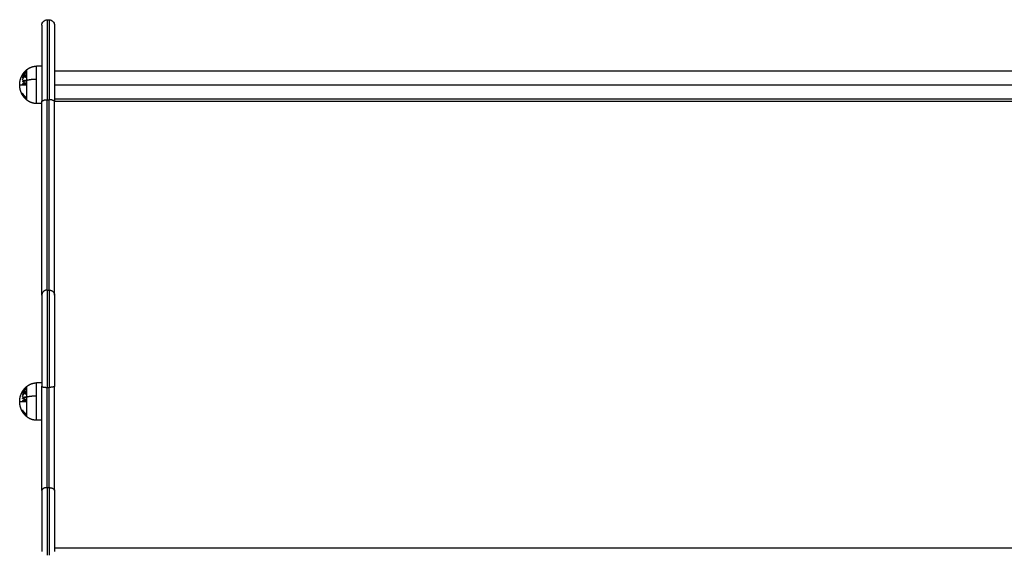
# Model space of a CAD drawing. Units: millimetres. Extents: x 114.7 to 134.5, y 1462.9 to 1484.3.
# Drawn here: x 128.8 to 129.7, y 1479.8 to 1480.3 of the extents above; entities that cross this region are included whole.
import ezdxf

# ---------------------------------------------------------------- set-up
doc = ezdxf.new("R2010")
doc.units = ezdxf.units.MM
doc.layers.add('Make2D$Visible$Curves', color=7, linetype='Continuous')
doc.layers.add('Make2D$Visible$Tangents', color=8, linetype='Continuous')

# ---------------------------------------------------------------- blocks, each defined once
blk = doc.blocks.new('S056-B')
at = {"layer": 'Make2D$Visible$Curves'}
for points, knots in [([(128.78338, 1480.27325), (128.78338, 1480.27326), (128.78338, 1480.27327), (128.78338, 1480.27328), (128.78338, 1480.27328), (128.78338, 1480.2733), (128.78338, 1480.27332), (128.78338, 1480.27335), (128.78339, 1480.27338), (128.78339, 1480.27345), (128.78339, 1480.2735), (128.7834, 1480.27366), (128.78341, 1480.27376), (128.78345, 1480.27406), (128.78348, 1480.27427), (128.78359, 1480.27468), (128.78365, 1480.27489), (128.78399, 1480.27573), (128.78437, 1480.27631), (128.78533, 1480.27727), (128.78591, 1480.27765), (128.78713, 1480.27813), (128.78775, 1480.27825), (128.78838, 1480.27825)], [0.000001, 0.000001, 0.000001, 0.000001, 0.014167, 0.014167, 0.033056, 0.033056, 0.070835, 0.070835, 0.146393, 0.146393, 0.297519, 0.297519, 0.599789, 0.599789, 1.230727, 1.230727, 1.884372, 1.884372, 3.944947, 3.944947, 6.005523, 6.005523, 7.894544, 7.894544, 7.894544, 7.894544]), ([(128.79038, 1480.27825), (128.79102, 1480.27825), (128.79164, 1480.27813), (128.79286, 1480.27765), (128.79344, 1480.27727), (128.7944, 1480.27631), (128.79478, 1480.27573), (128.79511, 1480.27489), (128.79518, 1480.27468), (128.79528, 1480.27427), (128.79532, 1480.27406), (128.79536, 1480.27376), (128.79537, 1480.27366), (128.79538, 1480.2735), (128.79538, 1480.27345), (128.79538, 1480.27338), (128.79538, 1480.27335), (128.79538, 1480.27332), (128.79538, 1480.2733), (128.79538, 1480.27328), (128.79538, 1480.27328), (128.79538, 1480.27327), (128.79538, 1480.27325), (128.79538, 1480.27325)], [0, 0, 0, 0, 1.892415, 1.892415, 3.956692, 3.956692, 6.02097, 6.02097, 6.675789, 6.675789, 7.30786, 7.30786, 7.610673, 7.610673, 7.762071, 7.762071, 7.837768, 7.837768, 7.875618, 7.875618, 7.894543, 7.894543, 7.894544, 7.894544, 7.894544, 7.894544]), ([(128.76623, 1480.20672), (128.76623, 1480.20677), (128.76622, 1480.20682), (128.76622, 1480.20688), (128.76622, 1480.20689), (128.76622, 1480.2069)], [0, 0, 0, 0, 0.2497097, 0.2497097, 0.3024129, 0.3024129, 0.3024129, 0.3024129]), ([(128.76623, 1479.90603), (128.76623, 1479.90608), (128.76622, 1479.90613), (128.76622, 1479.90619), (128.76622, 1479.9062), (128.76622, 1479.90621)], [0, 0, 0, 0, 0.2497097, 0.2497097, 0.3024121, 0.3024121, 0.3024121, 0.3024121])]:
    blk.add_open_spline(points, degree=3, knots=knots, dxfattribs=at)
for points, weights, degree in [([(128.78338, 1480.27325), (128.78338, 1480.27325), (128.78338, 1480.20051)], [1, 0.826865154514, 1], 2), ([(128.79538, 1480.27325), (128.79538, 1480.27325), (128.79538, 1480.20051)], [1, 0.826865154514, 1], 2), ([(128.76501, 1480.22312), (128.76501, 1480.22315), (128.76501, 1480.22318)], [0.999087966864, 0.999025914724, 0.998970694142], 2), ([(128.76609, 1480.22715), (128.76578, 1480.22684), (128.76551, 1480.22652)], [1, 0.99892573482, 0.998954292742], 2), ([(128.7657, 1480.22688), (128.76602, 1480.22724), (128.76638, 1480.22759)], [0.998395566848, 0.998465703902, 1], 2), ([(128.76572, 1480.22655), (128.7659, 1480.22686), (128.76609, 1480.22715)], [0.99909359505, 0.999338285812, 1], 2), ([(128.76666, 1480.22483), (128.7672, 1480.22531), (128.76779, 1480.22575)], [1, 0.998987868604, 1], 2), ([(128.76666, 1480.22492), (128.76666, 1480.22487), (128.76666, 1480.22483)], [0.999698857652, 0.999839022614, 1], 2), ([(128.76708, 1480.2284), (128.76688, 1480.22814), (128.76668, 1480.22787)], [0.999049605625, 0.999336912463, 1], 2), ([(128.76668, 1480.22787), (128.76678, 1480.22796), (128.76687, 1480.22804)], [1, 0.999675967662, 0.999442143515], 2), ([(128.76822, 1480.22575), (128.76748, 1480.22523), (128.76682, 1480.22466)], [1, 0.996266414345, 0.995500162138], 2), ([(128.76502, 1480.20853), (128.765, 1480.20844), (128.76499, 1480.20835)], [1, 0.999908219149, 1], 2), ([(128.76499, 1480.20835), (128.76614, 1480.20656), (128.76773, 1480.20508)], [1, 0.992668859346, 1], 2), ([(128.76499, 1480.20743), (128.765, 1480.20734), (128.76503, 1480.20725)], [1, 0.999908174278, 1], 2), ([(128.76773, 1480.20417), (128.76614, 1480.20565), (128.76499, 1480.20743)], [1, 0.992665386787, 1], 2), ([(128.76506, 1480.20693), (128.76503, 1480.20696), (128.765, 1480.20698)], [1, 0.999887287061, 1], 2), ([(128.765, 1480.20698), (128.76534, 1480.20638), (128.76574, 1480.2058)], [1, 0.999023527697, 1], 2), ([(128.76501, 1480.20726), (128.76503, 1480.20729), (128.76506, 1480.20731)], [1, 0.999895350354, 1], 2), ([(128.76815, 1480.20492), (128.76631, 1480.20653), (128.76502, 1480.20853)], [1, 0.990784889727, 1], 2), ([(128.76503, 1480.20725), (128.76632, 1480.20525), (128.76816, 1480.20364)], [1, 0.990778098603, 1], 2), ([(128.76506, 1480.20731), (128.76519, 1480.20705), (128.76533, 1480.2068)], [1, 0.998692431016, 0.997679239977], 2), ([(128.76634, 1480.20499), (128.76562, 1480.20592), (128.76506, 1480.20693)], [1, 0.997227998025, 1], 2), ([(128.76574, 1480.2058), (128.76577, 1480.20577), (128.76579, 1480.20573)], [1, 0.999995979416, 1], 2), ([(128.76579, 1480.20573), (128.76574, 1480.20581), (128.7658, 1480.20589)], [1, 0.998150871299, 1], 2), ([(128.76624, 1480.20655), (128.76623, 1480.20663), (128.76623, 1480.20672)], [1, 0.999946361462, 1], 2), ([(128.76925, 1480.20201), (128.76818, 1480.20289), (128.7672, 1480.20389), (128.76634, 1480.20499)], [0.950214725704, 0.934687492298, 0.923113327086, 0.91549223007], 3), ([(128.76805, 1480.20314), (128.76711, 1480.20401), (128.76634, 1480.20499)], [1, 0.996922967806, 1], 2), ([(128.76773, 1480.20508), (128.76764, 1480.20462), (128.76773, 1480.20417)], [1, 0.996623643082, 1], 2), ([(128.76808, 1480.20461), (128.76789, 1480.20476), (128.7677, 1480.20493)], [0.999597759062, 0.998661060466, 0.997934084994], 2), ([(128.76816, 1480.20364), (128.76797, 1480.20428), (128.76815, 1480.20492)], [1, 0.993020508934, 1], 2), ([(128.76811, 1480.20501), (128.76812, 1480.20492), (128.76813, 1480.20483)], [1, 0.999788927658, 0.999740766351], 2), ([(128.76805, 1480.20315), (128.76805, 1480.20314), (128.76805, 1480.20314)], [1, 0.99999173388, 1], 2), ([(128.78338, 1480.01696), (128.78338, 1480.06839), (128.78338, 1480.20051)], [1, 0.91630371321, 1], 2), ([(128.79538, 1480.01696), (128.79538, 1480.06839), (128.79538, 1480.20051)], [1, 0.91630371321, 1], 2), ([(128.78338, 1480.01696), (128.78338, 1479.99353), (128.78338, 1479.93042)], [1, 0.757054604295, 1], 2), ([(128.79538, 1480.01696), (128.79538, 1479.99353), (128.79538, 1479.93042)], [1, 0.757054604295, 1], 2), ([(128.76609, 1479.92646), (128.76578, 1479.92616), (128.76551, 1479.92584)], [1, 0.99892573482, 0.998954292742], 2), ([(128.7657, 1479.92619), (128.76602, 1479.92656), (128.76638, 1479.92691)], [0.998395566848, 0.998465703902, 1], 2), ([(128.76572, 1479.92587), (128.7659, 1479.92617), (128.76609, 1479.92646)], [0.99909359505, 0.999338285812, 1], 2), ([(128.76666, 1479.92414), (128.7672, 1479.92462), (128.76779, 1479.92507)], [1, 0.998987868604, 1], 2), ([(128.76666, 1479.92423), (128.76666, 1479.92419), (128.76666, 1479.92414)], [0.999698857652, 0.999839022614, 1], 2), ([(128.76708, 1479.92772), (128.76688, 1479.92746), (128.76668, 1479.92719)], [0.999049605625, 0.999336912463, 1], 2), ([(128.76668, 1479.92719), (128.76678, 1479.92727), (128.76687, 1479.92736)], [1, 0.999675965645, 0.999442140603], 2), ([(128.76822, 1479.92506), (128.76748, 1479.92455), (128.76682, 1479.92397)], [1, 0.996266414345, 0.995500162138], 2), ([(128.78338, 1479.83127), (128.78338, 1479.87658), (128.78338, 1479.93042)], [1, 0.914738390759, 1], 2), ([(128.79538, 1479.83127), (128.79538, 1479.87658), (128.79538, 1479.93042)], [1, 0.914738390759, 1], 2), ([(128.76501, 1479.92244), (128.76501, 1479.92246), (128.76501, 1479.92249)], [0.999087966864, 0.999025914724, 0.998970694142], 2), ([(128.76502, 1479.90785), (128.765, 1479.90775), (128.76499, 1479.90766)], [1, 0.999908219149, 1], 2), ([(128.76499, 1479.90766), (128.76614, 1479.90588), (128.76773, 1479.9044)], [1, 0.992668859346, 1], 2), ([(128.76499, 1479.90675), (128.765, 1479.90665), (128.76503, 1479.90656)], [1, 0.999908174278, 1], 2), ([(128.76773, 1479.90348), (128.76614, 1479.90496), (128.76499, 1479.90675)], [1, 0.992665386787, 1], 2), ([(128.76506, 1479.90625), (128.76503, 1479.90627), (128.765, 1479.90629)], [1, 0.999887287061, 1], 2), ([(128.765, 1479.90629), (128.76534, 1479.90569), (128.76574, 1479.90512)], [1, 0.999023527697, 1], 2), ([(128.76501, 1479.90658), (128.76503, 1479.9066), (128.76506, 1479.90662)], [1, 0.999895350354, 1], 2), ([(128.76815, 1479.90424), (128.76631, 1479.90585), (128.76502, 1479.90785)], [1, 0.990784889727, 1], 2), ([(128.76503, 1479.90656), (128.76632, 1479.90456), (128.76816, 1479.90295)], [1, 0.990778098603, 1], 2), ([(128.76506, 1479.90662), (128.76519, 1479.90636), (128.76533, 1479.90611)], [1, 0.998692431016, 0.997679239977], 2), ([(128.76634, 1479.9043), (128.76562, 1479.90524), (128.76506, 1479.90625)], [1, 0.997227998025, 1], 2), ([(128.76574, 1479.90512), (128.76577, 1479.90508), (128.76579, 1479.90504)], [1, 0.999995979416, 1], 2), ([(128.76579, 1479.90504), (128.76574, 1479.90513), (128.7658, 1479.90521)], [1, 0.998150871299, 1], 2), ([(128.76624, 1479.90586), (128.76623, 1479.90595), (128.76623, 1479.90603)], [1, 0.999946361462, 1], 2), ([(128.76925, 1479.90133), (128.76818, 1479.9022), (128.7672, 1479.9032), (128.76634, 1479.9043)], [0.950214725704, 0.934687492298, 0.923113327087, 0.91549223007], 3), ([(128.76805, 1479.90245), (128.76711, 1479.90332), (128.76634, 1479.9043)], [1, 0.996922967807, 1], 2), ([(128.76773, 1479.9044), (128.76764, 1479.90394), (128.76773, 1479.90348)], [1, 0.996623643082, 1], 2), ([(128.76808, 1479.90392), (128.76789, 1479.90408), (128.7677, 1479.90424)], [0.999597759062, 0.998661060466, 0.997934084994], 2), ([(128.76805, 1479.90246), (128.76805, 1479.90246), (128.76805, 1479.90245)], [1, 0.99999173388, 1], 2), ([(128.76816, 1479.90295), (128.76797, 1479.90359), (128.76815, 1479.90424)], [1, 0.993020508934, 1], 2), ([(128.76811, 1479.90432), (128.76812, 1479.90423), (128.76813, 1479.90414)], [1, 0.999788927658, 0.999740766351], 2), ([(128.78338, 1479.83127), (128.78338, 1479.8002), (128.78338, 1479.77357)], [1, 0.765253278663, 1], 2), ([(128.79538, 1479.83127), (128.79538, 1479.8002), (128.79538, 1479.77357)], [1, 0.765253278663, 1], 2)]:
    blk.add_rational_spline(points, weights, degree=degree, dxfattribs=at)
for points, degree in [([(128.78838, 1480.27825), (128.78938, 1480.27825), (128.79038, 1480.27825)], 2), ([(128.78338, 1480.23425), (128.78088, 1480.23425), (128.77838, 1480.23425)], 2), ([(128.79538, 1480.22995), (129.29038, 1480.22995), (129.78538, 1480.22995)], 2), ([(128.76499, 1480.21737), (128.76499, 1480.21738), (128.765, 1480.21739), (128.765, 1480.21739)], 3), ([(128.78338, 1480.19875), (128.78088, 1480.19875), (128.77838, 1480.19875)], 2), ([(128.79516, 1480.20105), (129.29027, 1480.20105), (129.78538, 1480.20105)], 2), ([(129.78538, 1480.20305), (129.29038, 1480.20305), (128.79538, 1480.20305)], 2), ([(128.78338, 1479.93357), (128.78088, 1479.93357), (128.77838, 1479.93357)], 2), ([(128.76499, 1479.91669), (128.76499, 1479.91669), (128.765, 1479.9167), (128.765, 1479.91671)], 3), ([(128.78338, 1479.89807), (128.78088, 1479.89807), (128.77838, 1479.89807)], 2), ([(128.79538, 1479.77688), (129.29038, 1479.77688), (129.78538, 1479.77688)], 2)]:
    blk.add_open_spline(points, degree=degree, dxfattribs=at)
for points, weights, degree, knots in [([(128.76925, 1480.23099), (128.77118, 1480.23257), (128.77353, 1480.23341), (128.77589, 1480.23425), (128.77838, 1480.23425)], [0.902750339224, 0.876459410261, 0.876459410261, 0.876459410261, 0.902750339224], 2, [0, 0, 0, 4.971808, 4.971808, 9.943617, 9.943617, 9.943617]), ([(128.76238, 1480.2165), (128.76238, 1480.21673), (128.76239, 1480.21695), (128.7624, 1480.21717), (128.76249, 1480.21971), (128.76308, 1480.22219), (128.76419, 1480.22452), (128.76539, 1480.22705), (128.76711, 1480.22924), (128.76925, 1480.23099)], [0.964848421809, 0.964848421809, 0.964848421809, 0.964848421809, 0.938628210876, 0.92551810541, 0.92551810541, 0.92551810541, 0.941120214395, 0.972324432364], 3, [-0.67052, -0.67052, -0.67052, -0.67052, 0, 0, 0, 7.664799, 7.664799, 7.664799, 16.015325, 16.015325, 16.015325, 16.015325]), ([(128.76574, 1480.2058), (128.76515, 1480.20665), (128.76463, 1480.20755), (128.76419, 1480.20849), (128.76308, 1480.21081), (128.76249, 1480.2133), (128.7624, 1480.21583), (128.76239, 1480.21605), (128.76238, 1480.21628), (128.76238, 1480.2165)], [0.910726518976, 0.906557325558, 0.904472728848, 0.904472728848, 0.904472728848, 0.917284723338, 0.942908712317, 0.942908712317, 0.942908712317, 0.942908712317], 3, [5.262877, 5.262877, 5.262877, 5.262877, 8.350526, 8.350526, 8.350526, 16.015325, 16.015325, 16.015325, 16.685846, 16.685846, 16.685846, 16.685846]), ([(128.77838, 1480.19875), (128.77589, 1480.19875), (128.77353, 1480.19959), (128.77118, 1480.20043), (128.76925, 1480.20201)], [0.902750339224, 0.876459410261, 0.876459410261, 0.876459410261, 0.902750339224], 2, [0, 0, 0, 4.971808, 4.971808, 9.943617, 9.943617, 9.943617]), ([(128.76925, 1479.9303), (128.77118, 1479.93189), (128.77353, 1479.93273), (128.77589, 1479.93357), (128.77838, 1479.93357)], [0.902750339224, 0.876459410261, 0.876459410261, 0.876459410261, 0.902750339224], 2, [0, 0, 0, 4.971808, 4.971808, 9.943617, 9.943617, 9.943617]), ([(128.76238, 1479.91582), (128.76238, 1479.91604), (128.76239, 1479.91626), (128.7624, 1479.91649), (128.76249, 1479.91902), (128.76308, 1479.92151), (128.76419, 1479.92383), (128.76539, 1479.92637), (128.76711, 1479.92855), (128.76925, 1479.9303)], [0.964848421809, 0.964848421809, 0.964848421809, 0.964848421809, 0.938628210877, 0.92551810541, 0.92551810541, 0.92551810541, 0.941120214395, 0.972324432364], 3, [-0.67052, -0.67052, -0.67052, -0.67052, 0, 0, 0, 7.664799, 7.664799, 7.664799, 16.015325, 16.015325, 16.015325, 16.015325]), ([(128.76574, 1479.90512), (128.76515, 1479.90597), (128.76463, 1479.90686), (128.76419, 1479.9078), (128.76308, 1479.91013), (128.76249, 1479.91261), (128.7624, 1479.91515), (128.76239, 1479.91537), (128.76238, 1479.91559), (128.76238, 1479.91582)], [0.910726518976, 0.906557325558, 0.904472728848, 0.904472728848, 0.904472728848, 0.917284723338, 0.942908712317, 0.942908712317, 0.942908712317, 0.942908712317], 3, [5.262877, 5.262877, 5.262877, 5.262877, 8.350526, 8.350526, 8.350526, 16.015325, 16.015325, 16.015325, 16.685846, 16.685846, 16.685846, 16.685846]), ([(128.77838, 1479.89807), (128.77589, 1479.89807), (128.77353, 1479.89891), (128.77118, 1479.89975), (128.76925, 1479.90133)], [0.902750339224, 0.876459410261, 0.876459410261, 0.876459410261, 0.902750339224], 2, [0, 0, 0, 4.971808, 4.971808, 9.943617, 9.943617, 9.943617])]:
    blk.add_rational_spline(points, weights, degree=degree, knots=knots, dxfattribs=at)
at = {"layer": 'Make2D$Visible$Tangents'}
for points, weights in [([(128.78838, 1480.27825), (128.78838, 1480.27825), (128.78838, 1480.20234)], [1, 0.826865161849, 1]), ([(128.79038, 1480.27825), (128.79038, 1480.27825), (128.79038, 1480.20234)], [1, 0.826865161849, 1]), ([(128.77838, 1480.22199), (128.77838, 1480.23425), (128.77838, 1480.23425)], [1, 0.809016994375, 1]), ([(128.76498, 1480.22599), (128.76592, 1480.22758), (128.76715, 1480.22894)], [1, 0.995059721452, 1]), ([(128.765, 1480.22311), (128.76557, 1480.22372), (128.76625, 1480.22428)], [1, 0.998205013401, 1]), ([(128.76503, 1480.22346), (128.76501, 1480.22328), (128.765, 1480.22311)], [1, 0.999906380388, 1]), ([(128.76715, 1480.22894), (128.7658, 1480.22734), (128.76501, 1480.22548)], [1, 0.99067964158, 1]), ([(128.76501, 1480.22548), (128.76501, 1480.22547), (128.76502, 1480.22546)], [1, 0.999995461888, 1]), ([(128.76813, 1480.22998), (128.7663, 1480.22823), (128.76502, 1480.22607)], [1, 0.990800676074, 1]), ([(128.76502, 1480.22546), (128.7663, 1480.22762), (128.76813, 1480.22937)], [1, 0.99079711388, 1]), ([(128.76625, 1480.22428), (128.76552, 1480.22301), (128.76502, 1480.22164)], [1, 0.99634358036, 1]), ([(128.76819, 1480.22596), (128.76634, 1480.22485), (128.76503, 1480.22346)], [1, 0.990701056537, 1]), ([(128.76507, 1480.2248), (128.76506, 1480.22469), (128.76507, 1480.22458)], [1, 0.999910104192, 1]), ([(128.76825, 1480.22816), (128.76639, 1480.22666), (128.76507, 1480.2248)], [1, 0.990755419691, 1]), ([(128.76507, 1480.22458), (128.76639, 1480.22644), (128.76825, 1480.22793)], [1, 0.990755914003, 1]), ([(128.76507, 1480.2212), (128.76563, 1480.22283), (128.76651, 1480.22432)], [1, 0.994811373018, 1]), ([(128.76556, 1480.22645), (128.76653, 1480.22836), (128.76812, 1480.22996)], [1, 0.989463036698, 1]), ([(128.76809, 1480.22944), (128.76666, 1480.22808), (128.76556, 1480.22645)], [1, 0.994389567932, 1]), ([(128.76651, 1480.22432), (128.76723, 1480.22406), (128.76822, 1480.22383)], [1, 0.99507903585, 1]), ([(128.76676, 1480.22468), (128.76742, 1480.22517), (128.76816, 1480.22562)], [1, 0.998505013241, 1]), ([(128.76816, 1480.22428), (128.76737, 1480.22447), (128.76676, 1480.22468)], [1, 0.99653305323, 1]), ([(128.76813, 1480.22937), (128.76811, 1480.22941), (128.76809, 1480.22944)], [1, 0.999866658749, 1]), ([(128.76812, 1480.22996), (128.76813, 1480.22997), (128.76813, 1480.22998)], [1, 0.999993490816, 1]), ([(128.76816, 1480.22562), (128.76817, 1480.22579), (128.76819, 1480.22596)], [1, 0.999855112751, 1]), ([(128.76822, 1480.22383), (128.76818, 1480.22405), (128.76816, 1480.22428)], [1, 0.999744621081, 1]), ([(128.76825, 1480.22793), (128.76825, 1480.22804), (128.76825, 1480.22816)], [1, 0.999860055064, 1]), ([(128.76925, 1480.22098), (128.76925, 1480.23099), (128.76925, 1480.23099)], [1, 0.809016994375, 1]), ([(128.76238, 1480.2165), (128.76238, 1480.2165), (128.76925, 1480.2165)], [1, 0.903722820499, 1]), ([(128.76502, 1480.21997), (128.765, 1480.21976), (128.76499, 1480.21954)], [1, 0.999908388382, 1]), ([(128.76499, 1480.21954), (128.76557, 1480.21975), (128.76628, 1480.21995)], [1, 0.998065554347, 1]), ([(128.76629, 1480.21779), (128.76558, 1480.2176), (128.76499, 1480.21739)], [1, 0.998064818933, 1]), ([(128.76499, 1480.21739), (128.765, 1480.21718), (128.76502, 1480.21696)], [1, 0.999908351528, 1]), ([(128.76502, 1480.22164), (128.76504, 1480.22142), (128.76507, 1480.2212)], [1, 0.99984186039, 1]), ([(128.76817, 1480.22081), (128.76632, 1480.22043), (128.76502, 1480.21997)], [1, 0.990663010388, 1]), ([(128.76502, 1480.21696), (128.76633, 1480.21743), (128.76818, 1480.2178)], [1, 0.990657559405, 1]), ([(128.76628, 1480.21995), (128.7662, 1480.21887), (128.76629, 1480.21779)], [1, 0.997249553242, 1]), ([(128.7666, 1480.21788), (128.76651, 1480.21895), (128.76659, 1480.22003)], [1, 0.997131805228, 1]), ([(128.76659, 1480.22003), (128.76731, 1480.22022), (128.76813, 1480.22038)], [1, 0.998148682973, 1]), ([(128.76813, 1480.21823), (128.76731, 1480.21806), (128.7666, 1480.21788)], [1, 0.998147748741, 1]), ([(128.76813, 1480.22038), (128.76815, 1480.22059), (128.76817, 1480.22081)], [1, 0.999858448556, 1]), ([(128.76818, 1480.2178), (128.76815, 1480.21801), (128.76813, 1480.21823)], [1, 0.999858354511, 1]), ([(128.76925, 1480.22098), (128.77323, 1480.22199), (128.77838, 1480.22199)], [1, 0.941753710144, 1]), ([(128.76925, 1480.2165), (128.76925, 1480.2188), (128.76925, 1480.22098)], [1, 0.987688340595, 1]), ([(128.76925, 1480.20201), (128.76925, 1480.20201), (128.76925, 1480.2165)], [1, 0.707106781187, 1]), ([(128.78338, 1480.20051), (128.78338, 1480.20234), (128.78838, 1480.20234)], [1, 0.707106781187, 1]), ([(128.78838, 1480.02163), (128.78838, 1480.07226), (128.78838, 1480.20234)], [1, 0.916303716024, 1]), ([(128.79538, 1480.20051), (128.79538, 1480.20234), (128.79038, 1480.20234)], [1, 0.707106781187, 1]), ([(128.79038, 1480.02163), (128.79038, 1480.07226), (128.79038, 1480.20234)], [1, 0.916303716024, 1]), ([(128.78838, 1480.02163), (128.78338, 1480.02163), (128.78338, 1480.01696)], [1, 0.707106781187, 1]), ([(128.78838, 1480.02163), (128.78838, 1479.99663), (128.78838, 1479.92931)], [1, 0.757054604295, 1]), ([(128.79038, 1480.02163), (128.79538, 1480.02163), (128.79538, 1480.01696)], [1, 0.707106781187, 1]), ([(128.79038, 1480.02163), (128.79038, 1479.99663), (128.79038, 1479.92931)], [1, 0.757054604295, 1]), ([(128.77838, 1479.9213), (128.77838, 1479.93357), (128.77838, 1479.93357)], [1, 0.809016994375, 1]), ([(128.76498, 1479.92531), (128.76592, 1479.92689), (128.76715, 1479.92826)], [1, 0.995059721452, 1]), ([(128.765, 1479.92243), (128.76557, 1479.92304), (128.76625, 1479.9236)], [1, 0.998205013401, 1]), ([(128.76715, 1479.92826), (128.7658, 1479.92665), (128.76501, 1479.92479)], [1, 0.99067964158, 1]), ([(128.76501, 1479.92479), (128.76501, 1479.92478), (128.76502, 1479.92478)], [1, 0.999995461888, 1]), ([(128.76813, 1479.92929), (128.7663, 1479.92755), (128.76502, 1479.92539)], [1, 0.990800676074, 1]), ([(128.76502, 1479.92478), (128.7663, 1479.92694), (128.76813, 1479.92868)], [1, 0.99079711388, 1]), ([(128.76625, 1479.9236), (128.76552, 1479.92233), (128.76502, 1479.92096)], [1, 0.99634358036, 1]), ([(128.76819, 1479.92528), (128.76634, 1479.92416), (128.76503, 1479.92277)], [1, 0.990701056537, 1]), ([(128.76507, 1479.92412), (128.76506, 1479.924), (128.76507, 1479.92389)], [1, 0.999910104192, 1]), ([(128.76825, 1479.92747), (128.76639, 1479.92598), (128.76507, 1479.92412)], [1, 0.990755419691, 1]), ([(128.76507, 1479.92389), (128.76639, 1479.92575), (128.76825, 1479.92724)], [1, 0.990755914003, 1]), ([(128.76507, 1479.92051), (128.76563, 1479.92214), (128.76651, 1479.92363)], [1, 0.994811373018, 1]), ([(128.76556, 1479.92577), (128.76653, 1479.92768), (128.76812, 1479.92927)], [1, 0.989463036698, 1]), ([(128.76809, 1479.92876), (128.76666, 1479.9274), (128.76556, 1479.92577)], [1, 0.994389567932, 1]), ([(128.76651, 1479.92363), (128.76723, 1479.92337), (128.76822, 1479.92314)], [1, 0.99507903585, 1]), ([(128.76676, 1479.92399), (128.76742, 1479.92449), (128.76816, 1479.92493)], [1, 0.998505013241, 1]), ([(128.76816, 1479.9236), (128.76737, 1479.92378), (128.76676, 1479.92399)], [1, 0.99653305323, 1]), ([(128.76813, 1479.92868), (128.76811, 1479.92872), (128.76809, 1479.92876)], [1, 0.999866658749, 1]), ([(128.76812, 1479.92927), (128.76813, 1479.92928), (128.76813, 1479.92929)], [1, 0.999993490816, 1]), ([(128.76816, 1479.92493), (128.76817, 1479.9251), (128.76819, 1479.92528)], [1, 0.999855112751, 1]), ([(128.76822, 1479.92314), (128.76818, 1479.92337), (128.76816, 1479.9236)], [1, 0.999744621081, 1]), ([(128.76825, 1479.92724), (128.76825, 1479.92736), (128.76825, 1479.92747)], [1, 0.999860055064, 1]), ([(128.76925, 1479.92029), (128.76925, 1479.9303), (128.76925, 1479.9303)], [1, 0.809016994375, 1]), ([(128.78338, 1479.93042), (128.78338, 1479.92931), (128.78838, 1479.92931)], [1, 0.707106781187, 1]), ([(128.78838, 1479.83412), (128.78838, 1479.87762), (128.78838, 1479.92931)], [1, 0.914738390759, 1]), ([(128.79538, 1479.93042), (128.79538, 1479.92931), (128.79038, 1479.92931)], [1, 0.707106781187, 1]), ([(128.79038, 1479.83412), (128.79038, 1479.87762), (128.79038, 1479.92931)], [1, 0.914738390759, 1]), ([(128.76238, 1479.91582), (128.76238, 1479.91582), (128.76925, 1479.91582)], [1, 0.903722820499, 1]), ([(128.76502, 1479.91928), (128.765, 1479.91907), (128.76499, 1479.91886)], [1, 0.999908388382, 1]), ([(128.76499, 1479.91886), (128.76557, 1479.91907), (128.76628, 1479.91926)], [1, 0.998065554347, 1]), ([(128.76629, 1479.91711), (128.76558, 1479.91692), (128.76499, 1479.9167)], [1, 0.998064818933, 1]), ([(128.76499, 1479.9167), (128.765, 1479.91649), (128.76502, 1479.91628)], [1, 0.999908351528, 1]), ([(128.76503, 1479.92277), (128.76501, 1479.9226), (128.765, 1479.92243)], [1, 0.999906380388, 1]), ([(128.76502, 1479.92096), (128.76504, 1479.92073), (128.76507, 1479.92051)], [1, 0.99984186039, 1]), ([(128.76817, 1479.92012), (128.76632, 1479.91975), (128.76502, 1479.91928)], [1, 0.990663010388, 1]), ([(128.76502, 1479.91628), (128.76633, 1479.91674), (128.76818, 1479.91711)], [1, 0.990657559405, 1]), ([(128.76628, 1479.91926), (128.7662, 1479.91819), (128.76629, 1479.91711)], [1, 0.997249553242, 1]), ([(128.7666, 1479.91719), (128.76651, 1479.91827), (128.76659, 1479.91934)], [1, 0.997131805228, 1]), ([(128.76659, 1479.91934), (128.76731, 1479.91953), (128.76813, 1479.9197)], [1, 0.998148682973, 1]), ([(128.76813, 1479.91754), (128.76731, 1479.91738), (128.7666, 1479.91719)], [1, 0.998147748741, 1]), ([(128.76813, 1479.9197), (128.76815, 1479.91991), (128.76817, 1479.92012)], [1, 0.999858448556, 1]), ([(128.76818, 1479.91711), (128.76815, 1479.91733), (128.76813, 1479.91754)], [1, 0.999858354511, 1]), ([(128.76925, 1479.92029), (128.77323, 1479.9213), (128.77838, 1479.9213)], [1, 0.941753710144, 1]), ([(128.76925, 1479.91582), (128.76925, 1479.91811), (128.76925, 1479.92029)], [1, 0.987688340595, 1]), ([(128.76925, 1479.90133), (128.76925, 1479.90133), (128.76925, 1479.91582)], [1, 0.707106781187, 1]), ([(128.78838, 1479.83412), (128.78338, 1479.83412), (128.78338, 1479.83127)], [1, 0.707106781187, 1]), ([(128.78838, 1479.83412), (128.78838, 1479.7996), (128.78838, 1479.77002)], [1, 0.765253278663, 1]), ([(128.79038, 1479.83412), (128.79538, 1479.83412), (128.79538, 1479.83127)], [1, 0.707106781187, 1]), ([(128.79038, 1479.83412), (128.79038, 1479.7996), (128.79038, 1479.77002)], [1, 0.765253278663, 1])]:
    blk.add_rational_spline(points, weights, degree=2, dxfattribs=at)
for points in [[(128.77838, 1480.19875), (128.77838, 1480.19875), (128.77838, 1480.20607), (128.77838, 1480.21339), (128.77838, 1480.22199)], [(128.77838, 1479.89807), (128.77838, 1479.89807), (128.77838, 1479.90538), (128.77838, 1479.9127), (128.77838, 1479.9213)]]:
    blk.add_rational_spline(points, [1, 0.891006524188, 1, 0.891006524188, 1], degree=2, knots=[0, 0, 0, 16.728981, 16.728981, 33.457962, 33.457962, 33.457962], dxfattribs=at)
for points in [[(128.79538, 1480.2165), (129.29038, 1480.2165), (129.78538, 1480.2165)], [(128.78838, 1480.20234), (128.78938, 1480.20234), (128.79038, 1480.20234)], [(128.78838, 1480.02163), (128.78938, 1480.02163), (128.79038, 1480.02163)], [(128.78838, 1479.92931), (128.78938, 1479.92931), (128.79038, 1479.92931)], [(128.78838, 1479.83412), (128.78938, 1479.83412), (128.79038, 1479.83412)]]:
    blk.add_open_spline(points, degree=2, dxfattribs=at)

msp = doc.modelspace()

# ---------------------------------------------------------------- block references
at = {"layer": 'Defpoints'}
msp.add_blockref('S056-B', (0, 0), dxfattribs=at)

doc.saveas('drawing.dxf')
